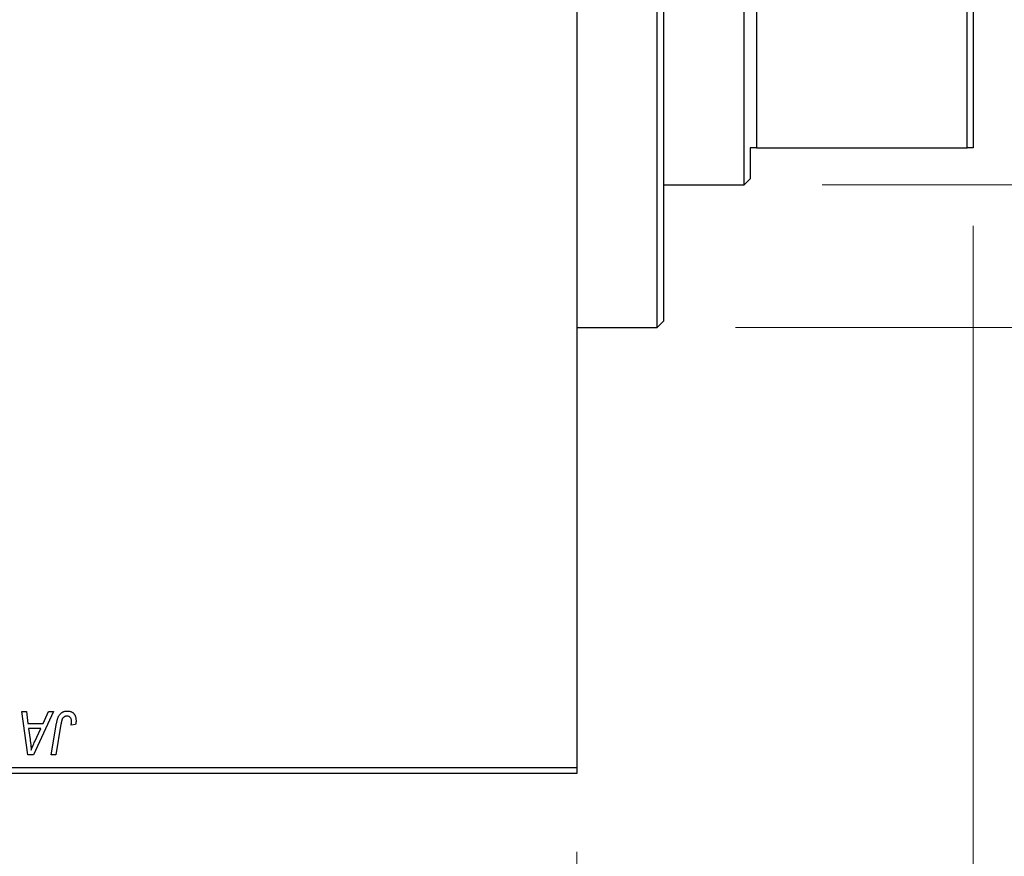
# Model space of a CAD drawing. Units: millimetres. Extents: x 15 to 591, y 5 to 415.
# Drawn here: x 103 to 116, y 318 to 329 of the extents above; entities that cross this region are included whole.
import ezdxf

# ---------------------------------------------------------------- set-up
doc = ezdxf.new("R2010")
doc.units = ezdxf.units.MM
doc.styles.add('SLDTEXTSTYLE0', font='TXT', dxfattribs={"width": 0.75})
doc.dimstyles.new('SLDDIMSTYLE0', dxfattribs={"dimtxt": 3.5, "dimasz": 3.302, "dimexe": 0, "dimexo": 0.0625, "dimgap": 0.875, "dimtad": 1, "dimdec": 0, "dimlfac": 6.3, "dimrnd": 1e-09, "dimzin": 12, "dimdsep": 46, "dimtxsty": 'SLDTEXTSTYLE0', "dimsah": 1, "dimcen": 0.09, "dimadec": 0, "dimazin": 3, "dimtfac": 1, "dimtdec": 0, "dimtofl": 0, "dimtmove": 0, "dimatfit": 3, "dimfxl": 1, "dimfrac": 2, "dimtolj": 1, "dimtzin": 12, "dimarcsym": 0})
doc.dimstyles.new('SLDDIMSTYLE1', dxfattribs={"dimtxt": 3.5, "dimasz": 3.302, "dimexe": 0, "dimexo": 0.0625, "dimgap": 0.875, "dimtad": 1, "dimdec": 0, "dimlfac": 6.3, "dimrnd": 1e-09, "dimzin": 12, "dimdsep": 46, "dimtxsty": 'SLDTEXTSTYLE0', "dimsah": 1, "dimcen": 0.09, "dimadec": 0, "dimazin": 3, "dimtfac": 1, "dimtdec": 0, "dimtmove": 0, "dimatfit": 0, "dimfxl": 1, "dimfrac": 2, "dimtolj": 1, "dimtzin": 12, "dimarcsym": 0})

# ---------------------------------------------------------------- blocks, each defined once
blk = doc.blocks.new('_D')
at = {"color": 7, "linetype": 'Continuous', "lineweight": 0}
for p, q in [((115.384, 326.076), (115.384, 302.06)), ((73.638, 318.06), (73.638, 302.06)), ((73.638, 303.06), (115.384, 303.06))]:
    blk.add_line(p, q, dxfattribs=at)
at = {"color": 7, "linetype": 'Continuous', "lineweight": 18}
for points in [[(73.638, 303.06), (76.94, 302.552), (76.94, 303.568)], [(115.384, 303.06), (112.082, 303.568), (112.082, 302.552)]]:
    blk.add_solid(points, dxfattribs=at)
at = {"color": 7, "linetype": 'Continuous', "lineweight": 18, "insert": (90.632, 307.572), "char_height": 3.5, "attachment_point": 1, "style": 'SLDTEXTSTYLE0'}
blk.add_mtext('263', dxfattribs=at)
blk = doc.blocks.new('_D_1')
at = {"color": 7, "linetype": 'Continuous', "lineweight": 0}
for p, q in [((115.384, 326.076), (115.384, 308.06)), ((110.305, 318.06), (110.305, 308.06)), ((110.305, 309.06), (103.955, 309.06)), ((110.305, 309.06), (115.384, 309.06)), ((115.384, 309.06), (128.199, 309.06))]:
    blk.add_line(p, q, dxfattribs=at)
at = {"color": 7, "linetype": 'Continuous', "lineweight": 18}
for points in [[(110.305, 309.06), (107.003, 309.568), (107.003, 308.552)], [(115.384, 309.06), (118.686, 308.552), (118.686, 309.568)]]:
    blk.add_solid(points, dxfattribs=at)
at = {"color": 7, "linetype": 'Continuous', "lineweight": 18, "insert": (123.027, 313.572), "char_height": 3.5, "attachment_point": 1, "style": 'SLDTEXTSTYLE0'}
blk.add_mtext('32', dxfattribs=at)
blk = doc.blocks.new('_D_2')
at = {"color": 7, "linetype": 'Continuous', "lineweight": 0}
for p, q in [((140.463, 344.06), (140.463, 350.41)), ((113.448, 344.06), (141.463, 344.06)), ((140.463, 326.6), (140.463, 344.06)), ((113.448, 326.6), (141.463, 326.6)), ((140.463, 326.6), (140.463, 320.25))]:
    blk.add_line(p, q, dxfattribs=at)
at = {"color": 7, "linetype": 'Continuous', "lineweight": 18}
for points in [[(140.463, 344.06), (140.971, 347.362), (139.955, 347.362)], [(140.463, 326.6), (139.955, 323.298), (140.971, 323.298)]]:
    blk.add_solid(points, dxfattribs=at)
at = {"color": 7, "linetype": 'Continuous', "lineweight": 18, "char_height": 3.5, "attachment_point": 1, "rotation": 90, "style": 'SLDTEXTSTYLE0'}
for s, insert in [('110', (135.898, 334.09)), ('%%c', (135.952, 328.812))]:
    blk.add_mtext(s, dxfattribs=dict(at, insert=insert))
blk = doc.blocks.new('_D_5')
at = {"color": 7, "linetype": 'Continuous', "lineweight": 0}
for p, q in [((152.463, 345.886), (152.463, 352.236)), ((112.337, 345.886), (153.463, 345.886)), ((152.463, 324.775), (152.463, 345.886)), ((112.337, 324.775), (153.463, 324.775)), ((152.463, 324.775), (152.463, 318.425))]:
    blk.add_line(p, q, dxfattribs=at)
at = {"color": 7, "linetype": 'Continuous', "lineweight": 18}
for points in [[(152.463, 345.886), (152.971, 349.188), (151.955, 349.188)], [(152.463, 324.775), (151.955, 321.473), (152.971, 321.473)]]:
    blk.add_solid(points, dxfattribs=at)
at = {"color": 7, "linetype": 'Continuous', "lineweight": 18, "char_height": 3.5, "attachment_point": 1, "rotation": 90, "style": 'SLDTEXTSTYLE0'}
for s, insert in [('f9', (147.898, 340.49)), ('133', (147.898, 331.419)), ('%%c', (147.952, 326.141))]:
    blk.add_mtext(s, dxfattribs=dict(at, insert=insert))

msp = doc.modelspace()

# ---------------------------------------------------------------- linework, layer by layer
at = {"color": 7, "linetype": 'Continuous', "lineweight": 25}
for p, q in [((110.3048, 351.5206), (110.3048, 319.1397)), ((111.3365, 324.7746), (111.3365, 345.8857)), ((111.4159, 345.8063), (111.4159, 324.854)), ((112.4476, 326.6), (112.4476, 344.0603)), ((115.3841, 333.3334), (115.3841, 327.0762)), ((112.6063, 333.019), (112.6063, 327.0762)), ((115.3048, 327.0762), (115.3048, 333.019)), ((112.6063, 327.0762), (112.527, 327.0762)), ((112.527, 327.0762), (112.527, 326.6794)), ((112.6063, 327.0762), (115.3048, 327.0762)), ((115.3841, 327.0762), (115.3048, 327.0762)), ((112.4476, 326.6), (112.527, 326.6794)), ((111.4159, 326.6), (112.4476, 326.6)), ((110.3048, 324.7746), (111.3365, 324.7746)), ((111.3365, 324.7746), (111.4159, 324.854)), ((103.1976, 319.854), (103.2557, 319.854)), ((103.2737, 319.2984), (103.1976, 319.854)), ((103.2557, 319.854), (103.2743, 319.7025)), ((103.6024, 319.854), (103.3443, 319.2984)), ((103.4716, 319.7025), (103.5398, 319.854)), ((103.5398, 319.854), (103.6024, 319.854)), ((103.2743, 319.7025), (103.4716, 319.7025)), ((103.2824, 319.6375), (103.3024, 319.4977)), ((103.4399, 319.6375), (103.2824, 319.6375)), ((103.3631, 319.4727), (103.4399, 319.6375)), ((103.5723, 319.2984), (103.641, 319.7056)), ((103.6974, 319.6917), (103.6308, 319.2984)), ((103.8855, 319.688), (103.8276, 319.6808)), ((103.3443, 319.2984), (103.2737, 319.2984)), ((103.6308, 319.2984), (103.5723, 319.2984)), ((97.4476, 319.1397), (110.3048, 319.1397)), ((110.3048, 319.1397), (110.3048, 319.0603)), ((110.3048, 319.0603), (97.4476, 319.0603))]:
    msp.add_line(p, q, dxfattribs=at)
for points, knots in [([(103.641, 319.7056), (103.6423, 319.7124), (103.6447, 319.7256), (103.6493, 319.7445), (103.6547, 319.7619), (103.6603, 319.7778), (103.6667, 319.7921), (103.6738, 319.8049), (103.6815, 319.8161), (103.6898, 319.8258), (103.6987, 319.8342), (103.7083, 319.8413), (103.7183, 319.8475), (103.7289, 319.8526), (103.7401, 319.8564), (103.7519, 319.8591), (103.7643, 319.8609), (103.7727, 319.8611), (103.777, 319.8612)], [0, 0, 0, 0, 0.09111265, 0.17658007, 0.25568459, 0.32978935, 0.39813792, 0.46207907, 0.52143807, 0.57681383, 0.63031175, 0.68220585, 0.7332337, 0.78474038, 0.8364742, 0.88922495, 0.94360367, 1, 1, 1, 1]), ([(103.777, 319.8612), (103.7813, 319.8611), (103.7897, 319.861), (103.802, 319.8595), (103.8135, 319.8569), (103.8244, 319.8538), (103.8345, 319.8493), (103.8439, 319.844), (103.8526, 319.8377), (103.8606, 319.8304), (103.8678, 319.8223), (103.8738, 319.813), (103.8791, 319.8029), (103.8833, 319.7919), (103.8866, 319.7798), (103.8889, 319.7669), (103.8904, 319.7531), (103.8906, 319.7436), (103.8906, 319.7386)], [0, 0, 0, 0, 0.06813, 0.1325358, 0.1943164, 0.2536925, 0.3112246, 0.3676989, 0.4240706, 0.4802275, 0.5368722, 0.5945108, 0.6538279, 0.7160607, 0.7811272, 0.8497596, 0.9224018, 1, 1, 1, 1]), ([(103.7733, 319.7962), (103.7703, 319.7961), (103.7643, 319.7959), (103.7556, 319.7942), (103.7473, 319.7913), (103.7395, 319.7874), (103.7324, 319.7822), (103.7257, 319.776), (103.72, 319.7684), (103.7157, 319.7612), (103.7125, 319.7545), (103.7103, 319.7484), (103.7081, 319.7413), (103.7058, 319.7333), (103.7036, 319.7243), (103.7015, 319.7143), (103.6993, 319.7034), (103.698, 319.6957), (103.6974, 319.6917)], [0, 0, 0, 0, 0.0631847, 0.1250225, 0.1851019, 0.2460898, 0.3071185, 0.3701259, 0.4358745, 0.5065775, 0.5457221, 0.5911145, 0.6432179, 0.7013632, 0.7663657, 0.8373319, 0.9152472, 1, 1, 1, 1]), ([(103.8329, 319.7292), (103.8327, 319.7342), (103.8324, 319.7437), (103.8292, 319.7572), (103.824, 319.7689), (103.8167, 319.7788), (103.8078, 319.7866), (103.7974, 319.7923), (103.7857, 319.7956), (103.7775, 319.796), (103.7733, 319.7962)], [0, 0, 0, 0, 0.14849901, 0.28251576, 0.40716281, 0.52658297, 0.64342945, 0.75660739, 0.87473721, 1, 1, 1, 1]), ([(103.8276, 319.6808), (103.8284, 319.6858), (103.83, 319.6952), (103.8315, 319.7084), (103.8327, 319.7195), (103.8328, 319.7262), (103.8329, 319.7292)], [0, 0, 0, 0, 0.3140156, 0.5868196, 0.8146584, 1, 1, 1, 1]), ([(103.8906, 319.7386), (103.8904, 319.7301), (103.89, 319.7131), (103.887, 319.6964), (103.8855, 319.688)], [0, 0, 0, 0, 0.50076409, 1, 1, 1, 1]), ([(103.3024, 319.4977), (103.3033, 319.491), (103.3052, 319.4778), (103.3076, 319.4583), (103.3099, 319.4398), (103.3118, 319.422), (103.3135, 319.4051), (103.315, 319.389), (103.3161, 319.3738), (103.3167, 319.3639), (103.317, 319.3592)], [0, 0, 0, 0, 0.1470035, 0.2872716, 0.4217205, 0.5494636, 0.671407, 0.7875598, 0.8970633, 1, 1, 1, 1]), ([(103.317, 319.3592), (103.3199, 319.3675), (103.3258, 319.3851), (103.3365, 319.4124), (103.3491, 319.4418), (103.3583, 319.4621), (103.3631, 319.4727)], [0, 0, 0, 0, 0.21607031, 0.45479887, 0.71560384, 1, 1, 1, 1])]:
    msp.add_open_spline(points, degree=3, knots=knots, dxfattribs=at)

# ---------------------------------------------------------------- dimensions: what is measured, and where the dimension line sits
at = {"color": 7, "linetype": 'Continuous', "lineweight": 18}
for base, p1, p2, text, picture, middle in [((152.4635, 345.8857), (111.3365, 324.7746), (111.3365, 345.8857), '%%c<> f9', '_D_5', (152.4635, 335.3302)), ((140.4635, 344.0603), (112.4476, 326.6), (112.4476, 344.0603), '%%c<>', '_D_2', (140.4635, 335.3302))]:
    dim = msp.add_linear_dim(base=base, p1=p1, p2=p2, angle=90, text=text, dimstyle='SLDDIMSTYLE1', dxfattribs=at)
    dim.commit()
    dim.dimension.update_dxf_attribs({"geometry": picture, "text_midpoint": middle, "dimtype": 160})
for base, p1, dimstyle, picture, middle in [((115.3841, 303.0603), (73.6381, 319.0603), 'SLDDIMSTYLE0', '_D', (94.5111, 303.0603)), ((115.3841, 309.0603), (110.3048, 319.0603), 'SLDDIMSTYLE1', '_D_1', (125.6133, 309.0603))]:
    dim = msp.add_linear_dim(base=base, p1=p1, p2=(115.3841, 327.0762), dimstyle=dimstyle, dxfattribs=at)
    dim.commit()
    dim.dimension.update_dxf_attribs({"geometry": picture, "text_midpoint": middle, "dimtype": 160})

doc.saveas('drawing.dxf')
